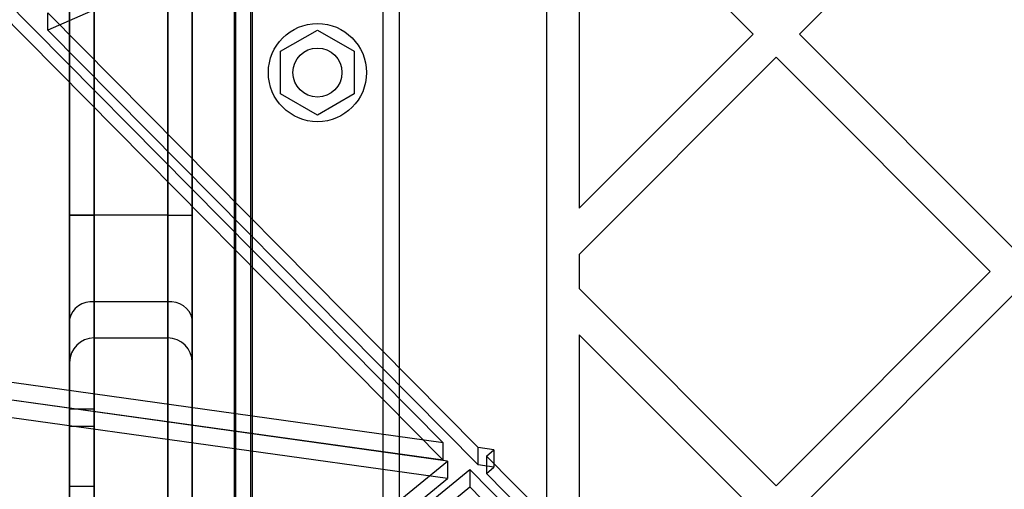
# Model space of a CAD drawing. Units: millimetres. Extents: x 22586 to 30240, y 41999 to 48593.
# Drawn here: x 24561 to 24681, y 44388 to 44445 of the extents above; entities that cross this region are included whole.
import ezdxf

# ---------------------------------------------------------------- set-up
doc = ezdxf.new("R2010")
doc.units = ezdxf.units.MM
doc.header["$LTSCALE"] = 200

msp = doc.modelspace()

# ---------------------------------------------------------------- linework, layer by layer
at = {"color": 7, "linetype": 'Continuous', "lineweight": 25}
for p, q in [((24587.36, 44180.46), (24587.36, 44880.46)), ((24589.36, 44180.46), (24589.36, 44880.46)), ((24567.2, 44875.62), (24567.2, 44185.3)), ((24582.2, 44185.3), (24582.2, 44875.62)), ((24570.2, 44186.15), (24570.2, 44874.77)), ((24579.2, 44874.77), (24579.2, 44186.15)), ((24625.51, 44874.63), (24625.51, 44186.29)), ((24587.51, 44825.46), (24587.51, 44235.46)), ((24589.51, 44825.46), (24589.51, 44235.46)), ((24605.51, 44825.46), (24605.51, 44235.46)), ((24607.51, 44825.46), (24607.51, 44235.46)), ((24567.2, 44421.38), (24567.2, 44639.54)), ((24570.2, 44639.54), (24570.2, 44421.38)), ((24579.2, 44421.38), (24579.2, 44639.54)), ((24582.2, 44639.54), (24582.2, 44421.38)), ((24567.2, 44179.05), (24567.2, 44529.05)), ((24582.2, 44529.05), (24582.2, 44179.05)), ((24570.2, 44526.93), (24570.2, 44176.93)), ((24579.2, 44176.93), (24579.2, 44526.93)), ((24570.2, 44410.77), (24570.2, 44509.25)), ((24579.2, 44509.25), (24579.2, 44410.77)), ((24567.2, 44507.13), (24567.2, 44408.65)), ((24582.2, 44408.65), (24582.2, 44507.13)), ((24686.04, 44497.58), (24564.55, 44443.96)), ((24510.25, 44497.22), (24612.89, 44393.57)), ((24510.25, 44495.1), (24612.89, 44391.45)), ((24567.2, 44496.17), (24567.2, 44397.69)), ((24570.2, 44496.17), (24570.2, 44397.69)), ((24567.2, 44494.05), (24567.2, 44395.57)), ((24570.2, 44494.05), (24570.2, 44395.57)), ((24656.43, 44443.49), (24682.6, 44469.65)), ((24629.51, 44464.75), (24650.78, 44443.49)), ((24629.51, 44464.75), (24629.51, 44422.22)), ((24564.55, 44446.08), (24617.14, 44392.98)), ((24564.55, 44443.96), (24564.55, 44446.08)), ((24564.55, 44443.96), (24617.14, 44390.86)), ((24593.01, 44441.39), (24597.51, 44443.99)), ((24597.51, 44443.99), (24602.01, 44441.39)), ((24629.51, 44422.22), (24650.78, 44443.49)), ((24656.43, 44443.49), (24682.6, 44417.32)), ((24593.01, 44436.2), (24593.01, 44441.39)), ((24602.01, 44441.39), (24602.01, 44436.2)), ((24629.51, 44416.56), (24653.61, 44440.66)), ((24653.61, 44440.66), (24679.77, 44414.5)), ((24597.51, 44433.6), (24593.01, 44436.2)), ((24602.01, 44436.2), (24597.51, 44433.6)), ((24567.2, 44388.26), (24567.2, 44421.38)), ((24567.2, 44421.38), (24567.2, 44403.4)), ((24567.2, 44421.38), (24567.2, 44387.9)), ((24570.2, 44421.38), (24567.2, 44421.38)), ((24567.2, 44421.38), (24570.2, 44421.38)), ((24579.2, 44421.38), (24570.2, 44421.38)), ((24570.2, 44421.38), (24570.2, 44406.38)), ((24570.2, 44388.26), (24570.2, 44421.38)), ((24570.2, 44421.38), (24570.2, 44387.9)), ((24579.2, 44421.38), (24579.2, 44406.38)), ((24579.2, 44421.38), (24582.2, 44421.38)), ((24582.2, 44421.38), (24582.2, 44403.4)), ((24629.51, 44416.56), (24629.51, 44412.43)), ((24653.61, 44388.33), (24679.77, 44414.5)), ((24629.51, 44412.43), (24653.61, 44388.33)), ((24656.43, 44385.5), (24682.6, 44411.67)), ((24579.2, 44410.77), (24570.2, 44410.77)), ((24612.89, 44393.57), (24514.7, 44407.24)), ((24570.2, 44406.38), (24579.2, 44406.38)), ((24629.51, 44406.77), (24650.78, 44385.5)), ((24629.51, 44406.77), (24629.51, 44364.24)), ((24612.89, 44391.45), (24514.7, 44405.12)), ((24613.42, 44391.34), (24514.8, 44405.07)), ((24613.42, 44389.21), (24514.8, 44402.95)), ((24570.2, 44397.69), (24567.2, 44397.69)), ((24567.2, 44395.57), (24567.2, 44384.91)), ((24570.2, 44395.57), (24567.2, 44395.57)), ((24570.2, 44395.57), (24570.2, 44384.91)), ((24612.89, 44391.45), (24612.89, 44393.57)), ((24619.09, 44392.71), (24617.14, 44392.98)), ((24617.14, 44390.86), (24617.14, 44392.98)), ((24618.16, 44391.95), (24619.09, 44392.71)), ((24618.16, 44391.95), (24671.32, 44338.26)), ((24618.16, 44391.95), (24618.16, 44389.83)), ((24619.09, 44392.71), (24619.09, 44390.59)), ((24519.27, 44314.7), (24613.42, 44391.34)), ((24613.42, 44391.34), (24613.42, 44389.21)), ((24619.09, 44390.59), (24617.14, 44390.86)), ((24618.16, 44389.83), (24619.09, 44390.59)), ((24519.27, 44312.58), (24613.42, 44389.21)), ((24519.42, 44311.59), (24616.13, 44390.3)), ((24616.13, 44390.3), (24668.87, 44337.04)), ((24616.13, 44390.3), (24616.13, 44388.18)), ((24618.16, 44389.83), (24671.32, 44336.14)), ((24519.42, 44309.47), (24616.13, 44388.18)), ((24567.2, 44388.26), (24567.2, 44320.33)), ((24567.2, 44388.26), (24570.2, 44388.26)), ((24570.2, 44388.26), (24570.2, 44320.33)), ((24616.13, 44388.18), (24668.87, 44334.92))]:
    msp.add_line(p, q, dxfattribs=at)
for radius in [6, 3, 3]:
    msp.add_circle((24597.51, 44438.79), radius, dxfattribs=at)
for centre, radius, start, end in [((24569.83, 44408.12), 2.68, 81.9505, 168.5782), ((24579.58, 44408.12), 2.68, 11.4218, 98.0495), ((24570.2, 44403.38), 3, 90, 180), ((24579.2, 44403.38), 3, 0, 90)]:
    msp.add_arc(centre, radius, start, end, dxfattribs=at)

doc.saveas('drawing.dxf')
